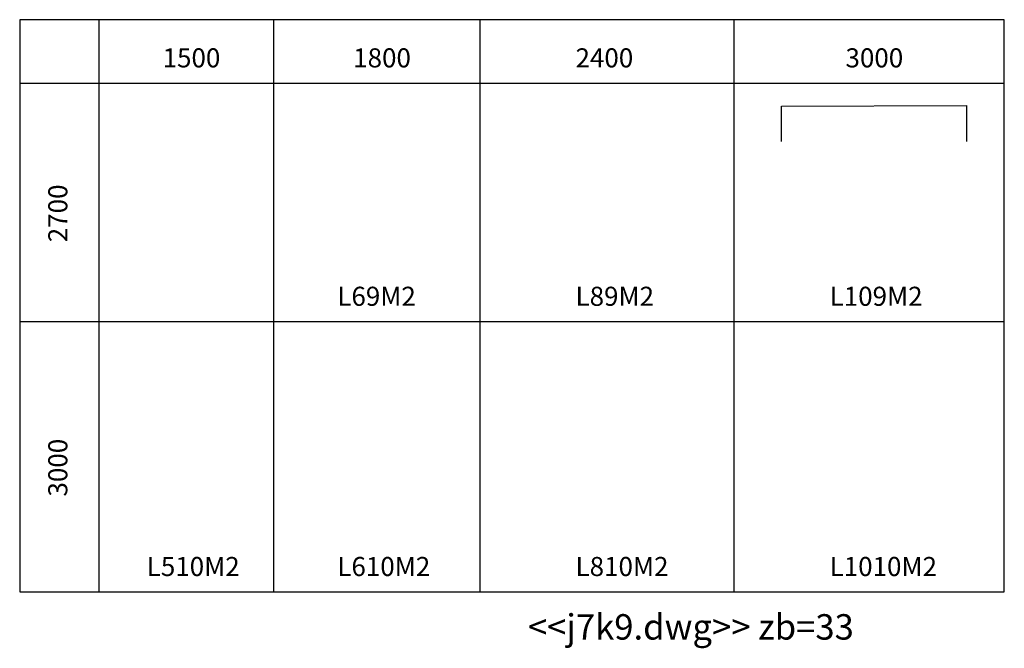
# Model space of a CAD drawing. Extents: x 0 to 15500, y 114 to 10000.
import ezdxf

# ---------------------------------------------------------------- set-up
doc = ezdxf.new("R2010")
doc.units = 0
doc.layers.get('0').update_dxf_attribs({"linetype": 'CONTINUOUS'})
doc.layers.add('1', color=1, linetype='CONTINUOUS')

msp = doc.modelspace()

# ---------------------------------------------------------------- linework, layer by layer
at = {"color": 0}
for p, q in [((0, 10000), (0, 1000)), ((15500, 10000), (0, 10000)), ((1250, 1000), (1250, 10000)), ((4000, 1000), (4000, 10000)), ((7250, 1000), (7250, 10000)), ((11250, 1000), (11250, 10000)), ((15500, 1000), (15500, 10000)), ((0, 9000), (15500, 9000)), ((11995, 8640), (14905, 8651)), ((11995, 8083), (11995, 8640)), ((14905, 8651), (14905, 8083)), ((15500, 5250), (0, 5250)), ((0, 1000), (15500, 1000))]:
    msp.add_line(p, q, dxfattribs=at)

# ---------------------------------------------------------------- texts
at = {"layer": '1', "color": 0}
for s, height, p in [('1500', 300, (2250, 9250)), ('1800', 300, (5250, 9250)), ('2400', 300, (8750, 9250)), ('3000', 300, (13000, 9250)), ('L69M2', 300, (5000, 5500)), ('L89M2', 300, (8750, 5500)), ('L109M2', 300, (12750, 5500)), ('L510M2', 300, (2000, 1250)), ('L610M2', 300, (5000, 1250)), ('L810M2', 300, (8750, 1250)), ('L1010M2', 300, (12750, 1250)), ('<<j7k9.dwg>> zb=33', 400, (8000, 250))]:
    msp.add_text(s, height=height, dxfattribs=at).set_placement(p)
for s, p in [('2700', (750, 6500)), ('3000', (750, 2500))]:
    msp.add_text(s, height=300, rotation=90, dxfattribs=at).set_placement(p)

doc.saveas('drawing.dxf')
